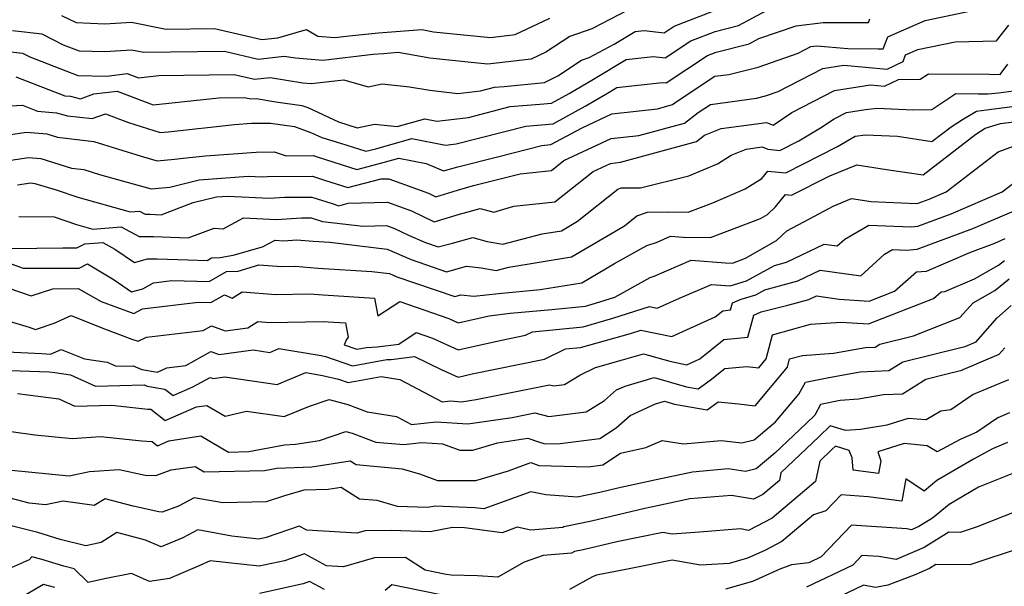
# Model space of a CAD drawing. Extents: x 1893570 to 1900978, y 2863029 to 2865516.
# Drawn here: x 1896760 to 1896937, y 2863704 to 2863806 of the extents above; entities that cross this region are included whole.
import ezdxf

# ---------------------------------------------------------------- set-up
doc = ezdxf.new("R2010")
doc.units = 0

msp = doc.modelspace()

# ---------------------------------------------------------------- linework, layer by layer
at = {"layer": 'Unknown_Line_Type', "color": 0}
for points in [[(1896756.06, 2863784.95, 3418), (1896761.48, 2863785.73, 3418), (1896765.1, 2863785.4, 3418), (1896767, 2863784.81, 3418), (1896773.53, 2863784.04, 3418), (1896782.04, 2863781.39, 3418), (1896784.92, 2863780.59, 3418), (1896788, 2863780.89, 3418), (1896789.56, 2863781.06, 3418), (1896793.55, 2863781.5, 3418), (1896802.69, 2863782.15, 3418), (1896805.89, 2863782.17, 3418), (1896808.05, 2863781.48, 3418), (1896812.88, 2863781.52, 3418), (1896813.59, 2863781.29, 3418), (1896820.74, 2863779.04, 3418), (1896825.46, 2863780.27, 3418), (1896828.27, 2863781.07, 3418), (1896833.15, 2863780.09, 3418), (1896836.28, 2863778.81, 3418), (1896838.85, 2863779.53, 3418), (1896846.19, 2863781.37, 3418), (1896853.9, 2863783.34, 3418), (1896855.56, 2863783.48, 3418), (1896861.18, 2863786.52, 3418), (1896866.49, 2863789, 3418), (1896874.68, 2863789.92, 3418), (1896877.38, 2863790.66, 3418), (1896878.19, 2863791.28, 3418), (1896884.98, 2863795.74, 3418), (1896887.51, 2863796.09, 3418), (1896892.73, 2863797.36, 3418), (1896899.94, 2863799.9, 3418), (1896902.2, 2863801.06, 3418), (1896903.27, 2863801.23, 3418), (1896908.84, 2863800.72, 3418), (1896914.3, 2863800.68, 3418), (1896915.19, 2863800.68, 3418), (1896916, 2863802.8, 3418), (1896922.68, 2863805.72, 3418), (1896934.35, 2863808.21, 3418)], [(1896757.16, 2863800.29, 3424), (1896760.75, 2863799.89, 3424), (1896762.07, 2863799.23, 3424), (1896770.67, 2863795.89, 3424), (1896775.9, 2863795.79, 3424), (1896779.53, 2863796.25, 3424), (1896781.53, 2863795.48, 3424), (1896785.19, 2863795.88, 3424), (1896798.73, 2863796.07, 3424), (1896802.35, 2863795.22, 3424), (1896805.19, 2863795.54, 3424), (1896811.02, 2863794.57, 3424), (1896812.51, 2863794.45, 3424), (1896818.42, 2863795.13, 3424), (1896822.76, 2863793.87, 3424), (1896825.28, 2863794.39, 3424), (1896830.18, 2863793.86, 3424), (1896833.81, 2863793.27, 3424), (1896838.86, 2863792.66, 3424), (1896842.91, 2863793.14, 3424), (1896845.41, 2863793.78, 3424), (1896847.19, 2863793.93, 3424), (1896854.42, 2863794.6, 3424), (1896856.77, 2863795.84, 3424), (1896861.05, 2863798.66, 3424), (1896862.4, 2863799.12, 3424), (1896866.92, 2863801.48, 3424), (1896870.69, 2863803.79, 3424), (1896872.26, 2863803.96, 3424), (1896875.87, 2863803.53, 3424), (1896877.69, 2863804.73, 3424), (1896884.8, 2863807.47, 3424)], [(1896869.46, 2863807.68, 3426), (1896862.92, 2863804.28, 3426), (1896858.93, 2863802.88, 3426), (1896854.64, 2863800.07, 3426), (1896851.99, 2863798.82, 3426), (1896844.24, 2863797.92, 3426), (1896841.83, 2863798.15, 3426), (1896833.84, 2863798.98, 3426), (1896828.15, 2863800, 3426), (1896825.49, 2863799.79, 3426), (1896823.69, 2863799.62, 3426), (1896814.64, 2863798.58, 3426), (1896809.71, 2863798.97, 3426), (1896807.72, 2863799.3, 3426), (1896803.01, 2863798.78, 3426), (1896796.97, 2863800.19, 3426), (1896782.53, 2863799.98, 3426), (1896780.31, 2863800.42, 3426), (1896775.53, 2863800.15, 3426), (1896771, 2863800.23, 3426), (1896768.13, 2863801.34, 3426), (1896764.25, 2863803.28, 3426), (1896758.93, 2863803.87, 3426)], [(1896759.53, 2863795.66, 3422), (1896768.31, 2863792.25, 3422), (1896769.36, 2863792.15, 3422), (1896771.17, 2863791.7, 3422), (1896773.56, 2863792.57, 3422), (1896777.74, 2863793.09, 3422), (1896784.2, 2863790.61, 3422), (1896795.98, 2863791.89, 3422), (1896800.5, 2863791.96, 3422), (1896801.7, 2863791.67, 3422), (1896802.65, 2863791.78, 3422), (1896806.17, 2863791.19, 3422), (1896810.85, 2863790.51, 3422), (1896811.95, 2863790.12, 3422), (1896817.45, 2863787.57, 3422), (1896820.8, 2863786.52, 3422), (1896823.89, 2863787.16, 3422), (1896827.95, 2863786.72, 3422), (1896832.92, 2863788.14, 3422), (1896835.06, 2863787.71, 3422), (1896840.74, 2863788.38, 3422), (1896848.24, 2863790.3, 3422), (1896853.57, 2863790.76, 3422), (1896855.66, 2863790.95, 3422), (1896858.85, 2863792.64, 3422), (1896863.22, 2863795.2, 3422), (1896869.05, 2863798.77, 3422), (1896873.88, 2863799.3, 3422), (1896876.05, 2863799.05, 3422), (1896880.67, 2863802.09, 3422), (1896885.01, 2863803.75, 3422), (1896889.22, 2863804.84, 3422), (1896894.36, 2863807.62, 3422)], [(1896758.57, 2863790.46, 3420), (1896760.74, 2863790.54, 3420), (1896763.46, 2863789.49, 3420), (1896766.84, 2863789.16, 3420), (1896768.84, 2863788.66, 3420), (1896773.26, 2863788.15, 3420), (1896775.62, 2863789.02, 3420), (1896779.77, 2863787.44, 3420), (1896785.47, 2863785.64, 3420), (1896786.88, 2863785.8, 3420), (1896798.77, 2863787.1, 3420), (1896801.82, 2863787.32, 3420), (1896805.27, 2863787.34, 3420), (1896809.54, 2863786.71, 3420), (1896812.6, 2863785.63, 3420), (1896814.47, 2863784.76, 3420), (1896817.78, 2863783.73, 3420), (1896822.36, 2863782.29, 3420), (1896824.12, 2863782.75, 3420), (1896830.6, 2863784.6, 3420), (1896836.65, 2863783.39, 3420), (1896838.56, 2863783.61, 3420), (1896851.07, 2863786.82, 3420), (1896855.94, 2863787.24, 3420), (1896861.7, 2863790.36, 3420), (1896865.41, 2863792.52, 3420), (1896867.4, 2863793.74, 3420), (1896875.5, 2863794.64, 3420), (1896876.23, 2863794.56, 3420), (1896883.66, 2863799.45, 3420), (1896885.21, 2863800.04, 3420), (1896891.11, 2863801.56, 3420), (1896892.84, 2863802.49, 3420), (1896899.58, 2863804.8, 3420), (1896904.43, 2863805.4, 3420), (1896909.38, 2863805.36, 3420), (1896912.55, 2863805.39, 3420), (1896912.8, 2863806.04, 3420)], [(1896767.74, 2863806.67, 3428), (1896770.36, 2863805.37, 3428), (1896775.49, 2863805.15, 3428), (1896780.28, 2863805.43, 3428), (1896786.54, 2863804.17, 3428), (1896795.2, 2863804.3, 3428), (1896803.66, 2863802.32, 3428), (1896806.54, 2863802.65, 3428), (1896811.73, 2863804.13, 3428), (1896813.73, 2863802.95, 3428), (1896816.76, 2863802.71, 3428), (1896819.35, 2863803.01, 3428), (1896824.61, 2863803.51, 3428), (1896832.37, 2863804.11, 3428), (1896834.5, 2863803.73, 3428), (1896837.48, 2863803.42, 3428), (1896844.71, 2863802.71, 3428), (1896849.16, 2863803.23, 3428), (1896855.34, 2863806.16, 3428)], [(1896755.07, 2863780.19, 3416), (1896761.85, 2863781.17, 3416), (1896764.04, 2863780.97, 3416), (1896769.54, 2863779.28, 3416), (1896771.73, 2863779.02, 3416), (1896774.59, 2863778.13, 3416), (1896783.85, 2863775.54, 3416), (1896787.2, 2863775.86, 3416), (1896792.45, 2863777.16, 3416), (1896801.23, 2863777.82, 3416), (1896803.76, 2863777.69, 3416), (1896804.69, 2863777.75, 3416), (1896812.77, 2863777.8, 3416), (1896814.96, 2863777.09, 3416), (1896819.12, 2863775.78, 3416), (1896825.1, 2863777.34, 3416), (1896826.45, 2863777.38, 3416), (1896833.57, 2863774.79, 3416), (1896834.92, 2863774.12, 3416), (1896838.8, 2863775.33, 3416), (1896841.67, 2863776.13, 3416), (1896850.06, 2863778.23, 3416), (1896855.66, 2863778.84, 3416), (1896857.89, 2863780.61, 3416), (1896866.36, 2863784.56, 3416), (1896871.36, 2863785.12, 3416), (1896879.52, 2863787.36, 3416), (1896881.97, 2863789.23, 3416), (1896884.2, 2863790.7, 3416), (1896892.45, 2863791.83, 3416), (1896894.08, 2863792.23, 3416), (1896896.33, 2863793.02, 3416), (1896904.33, 2863797.12, 3416), (1896908.09, 2863797.71, 3416), (1896915.92, 2863797, 3416), (1896918.75, 2863798.37, 3416), (1896919.21, 2863799.57, 3416), (1896921.4, 2863800.53, 3416), (1896928.11, 2863801.95, 3416), (1896935.51, 2863802.09, 3416), (1896937.73, 2863804.91, 3416)], [(1896759.85, 2863776.27, 3414), (1896762.21, 2863776.61, 3414), (1896762.98, 2863776.54, 3414), (1896766.78, 2863775.37, 3414), (1896770.69, 2863774.06, 3414), (1896780.07, 2863771.43, 3414), (1896781.72, 2863771.56, 3414), (1896782.76, 2863770.99, 3414), (1896783.6, 2863770.99, 3414), (1896785.62, 2863770.92, 3414), (1896791.35, 2863773.08, 3414), (1896795.53, 2863774.12, 3414), (1896797.58, 2863774.27, 3414), (1896805.04, 2863773.88, 3414), (1896807.74, 2863774.05, 3414), (1896812.67, 2863774.09, 3414), (1896816.33, 2863772.9, 3414), (1896817.5, 2863772.53, 3414), (1896819.18, 2863772.97, 3414), (1896826.26, 2863773.19, 3414), (1896830.55, 2863771.63, 3414), (1896834.61, 2863769.61, 3414), (1896839.16, 2863771.02, 3414), (1896842.85, 2863772.02, 3414), (1896845.3, 2863771.36, 3414), (1896848.88, 2863772.43, 3414), (1896856.27, 2863773.22, 3414), (1896863.15, 2863778.69, 3414), (1896866.22, 2863780.12, 3414), (1896868.04, 2863780.32, 3414), (1896881.66, 2863784.07, 3414), (1896883.14, 2863785.2, 3414), (1896886.1, 2863786.35, 3414), (1896894.26, 2863787.48, 3414), (1896895.44, 2863786.99, 3414), (1896898.81, 2863789.26, 3414), (1896906.46, 2863793.18, 3414), (1896912.92, 2863794.19, 3414), (1896915.44, 2863793.96, 3414), (1896917.9, 2863795.15, 3414), (1896921.84, 2863795.21, 3414), (1896923.3, 2863796.18, 3414), (1896934.17, 2863796.1, 3414), (1896936.18, 2863796.04, 3414), (1896937.53, 2863797.89, 3414)], [(1896760.08, 2863770.57, 3412), (1896766.4, 2863770.52, 3412), (1896770.43, 2863769.17, 3412), (1896773.36, 2863768.35, 3412), (1896778.44, 2863768.75, 3412), (1896781.66, 2863766.99, 3412), (1896784.24, 2863767, 3412), (1896790.46, 2863766.76, 3412), (1896795.12, 2863768.52, 3412), (1896796.73, 2863768.41, 3412), (1896800.41, 2863770.38, 3412), (1896806.31, 2863770.07, 3412), (1896810.8, 2863770.36, 3412), (1896812.56, 2863770.37, 3412), (1896814.58, 2863769.72, 3412), (1896821.86, 2863768.86, 3412), (1896826.08, 2863768.99, 3412), (1896827.52, 2863768.47, 3412), (1896830.01, 2863767.23, 3412), (1896833.04, 2863765.91, 3412), (1896835.31, 2863765.13, 3412), (1896837.9, 2863765.83, 3412), (1896841.55, 2863766.82, 3412), (1896844.12, 2863766.12, 3412), (1896846.94, 2863765.63, 3412), (1896853.97, 2863767.46, 3412), (1896857.43, 2863768.04, 3412), (1896860.34, 2863769.75, 3412), (1896867.59, 2863775.52, 3412), (1896868.18, 2863775.72, 3412), (1896871.61, 2863775.75, 3412), (1896880.33, 2863777.88, 3412), (1896885.44, 2863780.07, 3412), (1896887.9, 2863781.62, 3412), (1896890.57, 2863782.66, 3412), (1896893.48, 2863783.06, 3412), (1896894.48, 2863782.65, 3412), (1896896.63, 2863782.44, 3412), (1896900.07, 2863784.19, 3412), (1896903.94, 2863786.47, 3412), (1896906.36, 2863788.1, 3412), (1896908.59, 2863789.25, 3412), (1896911.98, 2863789.77, 3412), (1896914.11, 2863790.01, 3412), (1896920.52, 2863789.73, 3412), (1896923.93, 2863789.79, 3412), (1896928.23, 2863792.64, 3412), (1896932.2, 2863792.61, 3412), (1896934.01, 2863792.57, 3412), (1896935.86, 2863792.77, 3412), (1896938.54, 2863793.12, 3412)], [(1896758.66, 2863764.88, 3410), (1896767.97, 2863764.97, 3410), (1896770.52, 2863764.98, 3410), (1896771.92, 2863765.68, 3410), (1896775.16, 2863765.93, 3410), (1896777.32, 2863764.75, 3410), (1896780.85, 2863762.34, 3410), (1896783.18, 2863763.01, 3410), (1896784.89, 2863763.01, 3410), (1896790.49, 2863762.8, 3410), (1896793.88, 2863762.73, 3410), (1896794.64, 2863763.16, 3410), (1896796.19, 2863763.22, 3410), (1896798.52, 2863763.65, 3410), (1896803.81, 2863765.13, 3410), (1896806.08, 2863766.34, 3410), (1896807.58, 2863766.26, 3410), (1896809.95, 2863766.42, 3410), (1896812.9, 2863766.16, 3410), (1896815.87, 2863765.98, 3410), (1896826.19, 2863764.72, 3410), (1896830.48, 2863762.86, 3410), (1896836.81, 2863760.68, 3410), (1896840.39, 2863761.66, 3410), (1896843.05, 2863761.38, 3410), (1896845.71, 2863760.91, 3410), (1896848.02, 2863761.51, 3410), (1896859.26, 2863763.38, 3410), (1896868.74, 2863768.95, 3410), (1896870.95, 2863770.72, 3410), (1896872.9, 2863771.38, 3410), (1896876.5, 2863771.41, 3410), (1896880.18, 2863771.35, 3410), (1896884.59, 2863773.05, 3410), (1896890.43, 2863775.55, 3410), (1896893.4, 2863777.42, 3410), (1896894.46, 2863778.74, 3410), (1896897.68, 2863778.43, 3410), (1896906.97, 2863783.14, 3410), (1896910.17, 2863785.02, 3410), (1896912.01, 2863785.23, 3410), (1896917.74, 2863784.98, 3410), (1896923.91, 2863784.04, 3410), (1896927.37, 2863786.7, 3410), (1896929.4, 2863788.01, 3410), (1896931.93, 2863789.51, 3410), (1896933.7, 2863789.7, 3410), (1896940.68, 2863790.62, 3410)], [(1896756, 2863763.08, 3408), (1896760.89, 2863761.31, 3408), (1896763.67, 2863761.33, 3408), (1896770.89, 2863761.35, 3408), (1896772.38, 2863762.1, 3408), (1896777.19, 2863759.21, 3408), (1896780.31, 2863757.08, 3408), (1896782.31, 2863757.64, 3408), (1896784.25, 2863758.7, 3408), (1896787.54, 2863759.09, 3408), (1896794.21, 2863758.95, 3408), (1896797.37, 2863760.73, 3408), (1896799.46, 2863760.82, 3408), (1896803.13, 2863761.95, 3408), (1896807.29, 2863761.65, 3408), (1896809.69, 2863761.7, 3408), (1896813.8, 2863761.34, 3408), (1896823.45, 2863760.76, 3408), (1896826.61, 2863760.37, 3408), (1896827.92, 2863759.8, 3408), (1896838.3, 2863756.24, 3408), (1896839.37, 2863756.53, 3408), (1896841.74, 2863756.28, 3408), (1896846.17, 2863756.79, 3408), (1896853.61, 2863757.48, 3408), (1896861.09, 2863758.72, 3408), (1896866.96, 2863762.17, 3408), (1896872.76, 2863765.39, 3408), (1896874.61, 2863766.02, 3408), (1896877.02, 2863767.05, 3408), (1896879.29, 2863766.88, 3408), (1896884.17, 2863766.8, 3408), (1896893.16, 2863770.26, 3408), (1896894.42, 2863770.98, 3408), (1896895.87, 2863772.34, 3408), (1896897.63, 2863774.52, 3408), (1896898.74, 2863774.42, 3408), (1896905.58, 2863777.88, 3408), (1896910.44, 2863779.89, 3408), (1896915.79, 2863779.05, 3408), (1896922.33, 2863778.05, 3408), (1896931.79, 2863785.35, 3408), (1896933.45, 2863786.42, 3408), (1896936.21, 2863787.27, 3408), (1896940.94, 2863787.89, 3408)], [(1896757.95, 2863757.87, 3406), (1896762.29, 2863756.34, 3406), (1896766.21, 2863757.64, 3406), (1896770.76, 2863757.66, 3406), (1896774.85, 2863755.38, 3406), (1896780.75, 2863753.21, 3406), (1896782.3, 2863754.05, 3406), (1896792.25, 2863755.22, 3406), (1896794.53, 2863755.17, 3406), (1896797.01, 2863756.57, 3406), (1896798.34, 2863755.95, 3406), (1896800.14, 2863757.06, 3406), (1896806.19, 2863756.62, 3406), (1896812.23, 2863756.74, 3406), (1896814.7, 2863756.52, 3406), (1896823.88, 2863755.97, 3406), (1896824.53, 2863752.76, 3406), (1896828.43, 2863755.35, 3406), (1896837.25, 2863752.31, 3406), (1896838.93, 2863751.55, 3406), (1896844.46, 2863752.8, 3406), (1896848.26, 2863753.23, 3406), (1896855.73, 2863753.93, 3406), (1896861.79, 2863754.53, 3406), (1896863.57, 2863755.03, 3406), (1896867, 2863756.14, 3406), (1896873.35, 2863759.67, 3406), (1896874.1, 2863759.92, 3406), (1896880.7, 2863762.74, 3406), (1896886.91, 2863762.27, 3406), (1896888.16, 2863762.25, 3406), (1896890.47, 2863763.14, 3406), (1896896.02, 2863766.28, 3406), (1896897.89, 2863768.04, 3406), (1896901.96, 2863770.19, 3406), (1896906.2, 2863772.47, 3406), (1896909.52, 2863773.84, 3406), (1896913.04, 2863773.29, 3406), (1896921.09, 2863772.93, 3406), (1896921.48, 2863772.97, 3406), (1896923.44, 2863773.7, 3406), (1896926.46, 2863775.01, 3406), (1896935.8, 2863782.21, 3406), (1896940.19, 2863783.81, 3406)], [(1896753.32, 2863753.29, 3404), (1896761.94, 2863750.75, 3404), (1896763.09, 2863750.35, 3404), (1896766.42, 2863751.45, 3404), (1896769.48, 2863752.83, 3404), (1896774.95, 2863750.63, 3404), (1896780.39, 2863748.59, 3404), (1896781.47, 2863748.23, 3404), (1896783.02, 2863748.98, 3404), (1896793.19, 2863750.18, 3404), (1896794.64, 2863750.99, 3404), (1896797.13, 2863750.09, 3404), (1896801.19, 2863750.65, 3404), (1896802.98, 2863751.75, 3404), (1896805.1, 2863751.6, 3404), (1896814.77, 2863751.78, 3404), (1896815.6, 2863751.7, 3404), (1896818.68, 2863751.52, 3404), (1896819.2, 2863748.96, 3404), (1896818.9, 2863748.52, 3404), (1896818.46, 2863747.6, 3404), (1896820.75, 2863746.82, 3404), (1896822.45, 2863747.11, 3404), (1896824.37, 2863747.25, 3404), (1896828.24, 2863747.72, 3404), (1896831.35, 2863749.79, 3404), (1896834.31, 2863748.77, 3404), (1896838.91, 2863746.67, 3404), (1896846.71, 2863748.44, 3404), (1896851, 2863749.31, 3404), (1896852.24, 2863749.92, 3404), (1896861.32, 2863750.82, 3404), (1896866.69, 2863752.34, 3404), (1896873.23, 2863754.44, 3404), (1896874.63, 2863754.16, 3404), (1896878.6, 2863755.96, 3404), (1896884.38, 2863758.43, 3404), (1896887.75, 2863758.18, 3404), (1896890.63, 2863759.05, 3404), (1896895.65, 2863761.8, 3404), (1896897.85, 2863762.39, 3404), (1896904.57, 2863765.64, 3404), (1896906.92, 2863765.31, 3404), (1896908.28, 2863766.55, 3404), (1896912.62, 2863769.07, 3404), (1896920.22, 2863768.74, 3404), (1896921.39, 2863768.85, 3404), (1896927.35, 2863771.07, 3404), (1896936.55, 2863775.04, 3404), (1896939.36, 2863777.2, 3404)], [(1896756.64, 2863746.36, 3402), (1896764.21, 2863746.05, 3402), (1896765.77, 2863745.91, 3402), (1896767.67, 2863746.76, 3402), (1896771.85, 2863745.08, 3402), (1896775.96, 2863744.46, 3402), (1896777.53, 2863743.75, 3402), (1896780.6, 2863743.84, 3402), (1896782.13, 2863743.13, 3402), (1896784.96, 2863742.67, 3402), (1896786.62, 2863743.47, 3402), (1896790.03, 2863743.88, 3402), (1896794.53, 2863746.36, 3402), (1896796.03, 2863745.82, 3402), (1896802.16, 2863746.66, 3402), (1896805.11, 2863746.23, 3402), (1896806.73, 2863746.9, 3402), (1896814.33, 2863745.67, 3402), (1896815.12, 2863745.48, 3402), (1896819.96, 2863743.84, 3402), (1896826.12, 2863744.92, 3402), (1896826.9, 2863744.97, 3402), (1896831.08, 2863745.48, 3402), (1896835.87, 2863743.18, 3402), (1896838.89, 2863741.8, 3402), (1896841.45, 2863742.38, 3402), (1896854.41, 2863745.02, 3402), (1896858.15, 2863746.84, 3402), (1896860.86, 2863747.11, 3402), (1896869.82, 2863749.64, 3402), (1896871.67, 2863750.23, 3402), (1896877.28, 2863749.08, 3402), (1896885.01, 2863752.59, 3402), (1896886.39, 2863753.7, 3402), (1896887.78, 2863753.84, 3402), (1896888.13, 2863755.12, 3402), (1896889.71, 2863755.78, 3402), (1896892.31, 2863756.57, 3402), (1896893.92, 2863757.45, 3402), (1896899.84, 2863759.04, 3402), (1896903.89, 2863761, 3402), (1896911.17, 2863759.98, 3402), (1896915.39, 2863763.82, 3402), (1896916.83, 2863764.66, 3402), (1896919.34, 2863764.55, 3402), (1896921.29, 2863764.73, 3402), (1896931.27, 2863768.44, 3402), (1896939.51, 2863771.99, 3402)], [(1896758.59, 2863742.99, 3400), (1896765.52, 2863742.71, 3400), (1896766.54, 2863742.62, 3400), (1896769.38, 2863742.18, 3400), (1896773.85, 2863740.16, 3400), (1896782.55, 2863740.43, 3400), (1896783.12, 2863740.17, 3400), (1896786.28, 2863739.65, 3400), (1896787.75, 2863738.47, 3400), (1896791.31, 2863740.02, 3400), (1896794.41, 2863741.74, 3400), (1896794.93, 2863741.55, 3400), (1896797.04, 2863741.84, 3400), (1896806.41, 2863740.47, 3400), (1896811.56, 2863742.6, 3400), (1896814.57, 2863742.11, 3400), (1896817.45, 2863741.44, 3400), (1896819.18, 2863740.85, 3400), (1896825.1, 2863741.89, 3400), (1896828.46, 2863741.35, 3400), (1896836.07, 2863737.34, 3400), (1896837.56, 2863737.52, 3400), (1896839.49, 2863737.38, 3400), (1896842.16, 2863737.77, 3400), (1896855.32, 2863740.41, 3400), (1896856.06, 2863740.23, 3400), (1896858.01, 2863740.48, 3400), (1896860.77, 2863742.16, 3400), (1896863.58, 2863743.53, 3400), (1896868.4, 2863744.87, 3400), (1896872.19, 2863745.99, 3400), (1896876.91, 2863744.63, 3400), (1896879.94, 2863744.01, 3400), (1896882.26, 2863745.07, 3400), (1896886.57, 2863748.51, 3400), (1896890.88, 2863748.94, 3400), (1896891.96, 2863752.9, 3400), (1896893.31, 2863753.47, 3400), (1896898.05, 2863754.68, 3400), (1896901.83, 2863755.7, 3400), (1896903.2, 2863756.36, 3400), (1896907.25, 2863755.79, 3400), (1896912.66, 2863755.43, 3400), (1896917.19, 2863757.19, 3400), (1896921.16, 2863760.66, 3400), (1896922.92, 2863760.82, 3400), (1896930.73, 2863764.15, 3400), (1896935.19, 2863765.81, 3400), (1896937.09, 2863766.63, 3400)], [(1896759.87, 2863738.85, 3398), (1896767.24, 2863737.9, 3398), (1896770.16, 2863736.57, 3398), (1896776.8, 2863736.78, 3398), (1896783.26, 2863736.07, 3398), (1896783.79, 2863736.04, 3398), (1896786.36, 2863733.98, 3398), (1896791.99, 2863736.44, 3398), (1896793.84, 2863736.71, 3398), (1896797.1, 2863734.8, 3398), (1896800.93, 2863735.7, 3398), (1896807.71, 2863734.71, 3398), (1896812.27, 2863736.59, 3398), (1896815.77, 2863737.8, 3398), (1896819.1, 2863736.9, 3398), (1896822.61, 2863735.57, 3398), (1896827.84, 2863734.72, 3398), (1896830.57, 2863733.28, 3398), (1896834.97, 2863733.8, 3398), (1896840.67, 2863733.39, 3398), (1896848.6, 2863734.55, 3398), (1896852.65, 2863735.37, 3398), (1896855.17, 2863734.75, 3398), (1896861.9, 2863735.59, 3398), (1896865.19, 2863737.61, 3398), (1896867.35, 2863739.5, 3398), (1896868.86, 2863740.19, 3398), (1896874.07, 2863741.72, 3398), (1896879.86, 2863740.06, 3398), (1896881.98, 2863739.68, 3398), (1896884.16, 2863741.25, 3398), (1896886.75, 2863743.31, 3398), (1896890.74, 2863743.71, 3398), (1896892.87, 2863743.46, 3398), (1896894.19, 2863745.05, 3398), (1896895.32, 2863749.4, 3398), (1896902.14, 2863751.26, 3398), (1896907.66, 2863751.66, 3398), (1896912.57, 2863751.34, 3398), (1896924.23, 2863755.86, 3398), (1896925.6, 2863757.06, 3398), (1896926.21, 2863757.12, 3398), (1896931.58, 2863759.41, 3398), (1896935.89, 2863761.85, 3398), (1896936.95, 2863762.71, 3398)], [(1896754.84, 2863732.57, 3396), (1896762.95, 2863731.46, 3396), (1896769.66, 2863730.78, 3396), (1896774.76, 2863731.16, 3396), (1896782.18, 2863730.35, 3396), (1896784.03, 2863730.24, 3396), (1896784.96, 2863729.49, 3396), (1896787.02, 2863730.39, 3396), (1896792.77, 2863731.25, 3396), (1896797.7, 2863728.35, 3396), (1896801.37, 2863728.43, 3396), (1896807.76, 2863729.67, 3396), (1896809.75, 2863729.74, 3396), (1896814.05, 2863730.42, 3396), (1896818.78, 2863732.04, 3396), (1896819.9, 2863731.74, 3396), (1896824.16, 2863730.13, 3396), (1896829.19, 2863729.71, 3396), (1896832.38, 2863730.09, 3396), (1896836.13, 2863729.82, 3396), (1896839.22, 2863728.68, 3396), (1896841.55, 2863728.67, 3396), (1896846, 2863730.02, 3396), (1896851.43, 2863730.82, 3396), (1896853.35, 2863730.19, 3396), (1896854.28, 2863729.86, 3396), (1896856.72, 2863729.8, 3396), (1896864.31, 2863730.78, 3396), (1896867.27, 2863732.72, 3396), (1896869.75, 2863734.9, 3396), (1896874.34, 2863736.99, 3396), (1896875.94, 2863737.46, 3396), (1896877.73, 2863736.94, 3396), (1896883.57, 2863735.91, 3396), (1896885.55, 2863737.34, 3396), (1896889.24, 2863736.97, 3396), (1896892.2, 2863736.63, 3396), (1896898, 2863743.58, 3396), (1896898.38, 2863745.05, 3396), (1896900.68, 2863745.68, 3396), (1896906.26, 2863746.09, 3396), (1896912.02, 2863747.11, 3396), (1896913.75, 2863747.18, 3396), (1896914.59, 2863747.71, 3396), (1896920.64, 2863749.2, 3396), (1896928.95, 2863752.48, 3396), (1896931.33, 2863755.12, 3396), (1896935.21, 2863757.31, 3396), (1896937.8, 2863759.41, 3396)], [(1896758.78, 2863725.12, 3394), (1896769.09, 2863724.08, 3394), (1896772.79, 2863724.85, 3394), (1896778.06, 2863725.25, 3394), (1896782.77, 2863724.22, 3394), (1896784.65, 2863724.13, 3394), (1896787.42, 2863725.14, 3394), (1896791.7, 2863725.78, 3394), (1896793.32, 2863724.83, 3394), (1896804.19, 2863725.07, 3394), (1896806.35, 2863725.49, 3394), (1896812.67, 2863725.69, 3394), (1896819.52, 2863726.77, 3394), (1896820.61, 2863726.09, 3394), (1896828.85, 2863725.36, 3394), (1896832.15, 2863724.37, 3394), (1896835.18, 2863723.26, 3394), (1896842.11, 2863723.23, 3394), (1896847.96, 2863725, 3394), (1896851.93, 2863726.45, 3394), (1896853.36, 2863725.95, 3394), (1896862.33, 2863725.73, 3394), (1896864.85, 2863726.06, 3394), (1896868.05, 2863728.16, 3394), (1896872.59, 2863729.16, 3394), (1896875.52, 2863730.41, 3394), (1896879.35, 2863729.84, 3394), (1896886.09, 2863730.41, 3394), (1896889.83, 2863730.03, 3394), (1896892, 2863730.53, 3394), (1896895.88, 2863733.78, 3394), (1896900.05, 2863738.73, 3394), (1896901.26, 2863740.87, 3394), (1896905.4, 2863741.75, 3394), (1896911.04, 2863742.76, 3394), (1896916.2, 2863742.96, 3394), (1896918.69, 2863744.54, 3394), (1896929.09, 2863747.11, 3394), (1896929.87, 2863747.31, 3394), (1896931.86, 2863748.14, 3394), (1896935.59, 2863752.37, 3394), (1896938.14, 2863754.63, 3394)], [(1896937, 2863747.04, 3392), (1896935.93, 2863745.83, 3392), (1896929.03, 2863742.92, 3392), (1896926.33, 2863742.25, 3392), (1896922.8, 2863741.37, 3392), (1896918.64, 2863738.75, 3392), (1896915.23, 2863738.61, 3392), (1896910.76, 2863737.82, 3392), (1896907.48, 2863737.62, 3392), (1896903.95, 2863736.87, 3392), (1896902.89, 2863734.99, 3392), (1896901.36, 2863733.49, 3392), (1896895.74, 2863728.14, 3392), (1896892.37, 2863725.32, 3392), (1896890.49, 2863724.89, 3392), (1896887.34, 2863725.36, 3392), (1896880.99, 2863724.72, 3392), (1896874.43, 2863723.34, 3392), (1896867.55, 2863721.88, 3392), (1896864.35, 2863721.12, 3392), (1896860.24, 2863720.25, 3392), (1896854.66, 2863720.65, 3392), (1896851.93, 2863721.21, 3392), (1896843.55, 2863718.16, 3392), (1896841.89, 2863718.37, 3392), (1896834.76, 2863718.65, 3392), (1896833.42, 2863718.38, 3392), (1896828.01, 2863718.56, 3392), (1896824.39, 2863719.65, 3392), (1896821.23, 2863719.93, 3392), (1896817.9, 2863722, 3392), (1896815.59, 2863721.64, 3392), (1896811.24, 2863721.5, 3392), (1896807.77, 2863720.49, 3392), (1896804.48, 2863719.44, 3392), (1896796.7, 2863719.22, 3392), (1896791.53, 2863720.16, 3392), (1896788.72, 2863718.66, 3392), (1896785.8, 2863717.59, 3392), (1896785.19, 2863717.62, 3392), (1896780.63, 2863718.62, 3392), (1896775.59, 2863719.96, 3392), (1896773.59, 2863718.75, 3392), (1896768.05, 2863719.53, 3392), (1896764.87, 2863718.87, 3392), (1896761.95, 2863719.16, 3392), (1896757.4, 2863720.37, 3392)], [(1896937.68, 2863741.33, 3390), (1896931.34, 2863738.66, 3390), (1896927.32, 2863735.93, 3390), (1896925.51, 2863735.71, 3390), (1896922.86, 2863734.1, 3390), (1896919.65, 2863734.39, 3390), (1896915.81, 2863733.2, 3390), (1896911.11, 2863732.37, 3390), (1896908.43, 2863732.21, 3390), (1896905.64, 2863733.06, 3390), (1896903.67, 2863731.14, 3390), (1896896.83, 2863724.63, 3390), (1896896.55, 2863723.23, 3390), (1896893.57, 2863720.72, 3390), (1896891.93, 2863719.88, 3390), (1896887.94, 2863720.56, 3390), (1896880.47, 2863719.95, 3390), (1896874.66, 2863718.73, 3390), (1896872.39, 2863718.25, 3390), (1896862.83, 2863715.97, 3390), (1896857.9, 2863714.92, 3390), (1896857.71, 2863714.82, 3390), (1896851.96, 2863714.37, 3390), (1896849.53, 2863714.87, 3390), (1896846.81, 2863713.88, 3390), (1896840.04, 2863714.76, 3390), (1896837.89, 2863714.84, 3390), (1896833.88, 2863714.03, 3390), (1896826.91, 2863714.27, 3390), (1896822.24, 2863714.25, 3390), (1896820.72, 2863713.82, 3390), (1896811.74, 2863714.37, 3390), (1896810.4, 2863715.08, 3390), (1896804.46, 2863713.03, 3390), (1896803.13, 2863712.74, 3390), (1896798.33, 2863713.29, 3390), (1896792.22, 2863714.39, 3390), (1896789.52, 2863712.94, 3390), (1896785.61, 2863711.35, 3390), (1896782.8, 2863712.54, 3390), (1896777.69, 2863713.9, 3390), (1896774.83, 2863712.15, 3390), (1896772.11, 2863711.55, 3390), (1896767.53, 2863712.69, 3390), (1896763.51, 2863713.92, 3390), (1896758.73, 2863715.09, 3390)], [(1896937.87, 2863735.38, 3388), (1896935.76, 2863734.49, 3388), (1896931.96, 2863731.91, 3388), (1896928.97, 2863730.62, 3388), (1896924.88, 2863728.41, 3388), (1896923.05, 2863729.49, 3388), (1896918.94, 2863729.86, 3388), (1896914.22, 2863728.4, 3388), (1896914.74, 2863726.77, 3388), (1896914.31, 2863724.49, 3388), (1896909.79, 2863725.09, 3388), (1896909.6, 2863727.3, 3388), (1896909.08, 2863728.64, 3388), (1896906.6, 2863729.4, 3388), (1896905.98, 2863728.78, 3388), (1896903.81, 2863726.72, 3388), (1896903.05, 2863723.05, 3388), (1896895.28, 2863716.5, 3388), (1896890.99, 2863714.31, 3388), (1896889.56, 2863714.56, 3388), (1896882.22, 2863713.96, 3388), (1896877.33, 2863713.63, 3388), (1896875.63, 2863713.95, 3388), (1896867.41, 2863712.27, 3388), (1896861.32, 2863710.82, 3388), (1896859.76, 2863710.49, 3388), (1896859.27, 2863710.21, 3388), (1896854.18, 2863709.81, 3388), (1896850.77, 2863708.62, 3388), (1896846.02, 2863705.93, 3388), (1896842.39, 2863706.13, 3388), (1896837.64, 2863706.28, 3388), (1896836.75, 2863706.38, 3388), (1896832.98, 2863707.16, 3388), (1896829.45, 2863709.41, 3388), (1896823.91, 2863709.38, 3388), (1896818.35, 2863707.78, 3388), (1896815.32, 2863707.96, 3388), (1896811.33, 2863710.1, 3388), (1896807.77, 2863708.87, 3388), (1896803.2, 2863707.86, 3388), (1896794.4, 2863708.87, 3388), (1896792.55, 2863708, 3388), (1896787.12, 2863705.68, 3388), (1896783.54, 2863705.12, 3388), (1896780.32, 2863706.55, 3388), (1896775.46, 2863705.59, 3388), (1896772.52, 2863704.94, 3388), (1896770.02, 2863707.4, 3388), (1896768.18, 2863707.87, 3388), (1896764.02, 2863709.15, 3388), (1896762.4, 2863709.54, 3388), (1896761.93, 2863709.03, 3388), (1896758.18, 2863707.33, 3388)], [(1896937.51, 2863730.09, 3386), (1896934.81, 2863728.92, 3386), (1896931.38, 2863727.07, 3386), (1896924.83, 2863723.23, 3386), (1896922.55, 2863721.35, 3386), (1896919.26, 2863723.52, 3386), (1896918.5, 2863719.53, 3386), (1896912.5, 2863720.34, 3386), (1896907.62, 2863720.66, 3386), (1896904.89, 2863717.79, 3386), (1896902.7, 2863717.09, 3386), (1896896.99, 2863712.28, 3386), (1896893.94, 2863710.72, 3386), (1896890.86, 2863709.35, 3386), (1896887.56, 2863708.39, 3386), (1896882.37, 2863708.04, 3386), (1896877.33, 2863708.99, 3386), (1896869.58, 2863707.42, 3386), (1896863.73, 2863706.27, 3386), (1896863.04, 2863705.96, 3386), (1896858.92, 2863703.7, 3386)], [(1896939.47, 2863724.92, 3384), (1896932.29, 2863722.07, 3384), (1896927, 2863718.97, 3384), (1896924.03, 2863716.52, 3384), (1896921.55, 2863715.01, 3384), (1896920.24, 2863714.43, 3384), (1896919.42, 2863714.58, 3384), (1896909.5, 2863715.24, 3384), (1896904.06, 2863709.54, 3384), (1896901.83, 2863708.47, 3384), (1896898.7, 2863708.12, 3384), (1896896.65, 2863707.35, 3384), (1896891.74, 2863705.16, 3384), (1896886.89, 2863703.75, 3384)], [(1896943.33, 2863719.4, 3382), (1896936.91, 2863716.84, 3382), (1896932.05, 2863714.96, 3382), (1896928.98, 2863713.94, 3382), (1896926.98, 2863713.97, 3382), (1896922.52, 2863711.25, 3382), (1896917.53, 2863709.07, 3382), (1896914.38, 2863709.62, 3382), (1896911.37, 2863709.82, 3382), (1896909.73, 2863708.09, 3382), (1896901.44, 2863704.13, 3382)], [(1896940.14, 2863711.21, 3380), (1896930.74, 2863708.12, 3380), (1896924.64, 2863708.19, 3380), (1896923.48, 2863707.49, 3380), (1896920.76, 2863706.3, 3380), (1896916, 2863704.46, 3380), (1896913.78, 2863704.08, 3380), (1896911.66, 2863704.46, 3380), (1896905.88, 2863701.73, 3380)], [(1896814.94, 2863703.68, 3386), (1896812.26, 2863705.11, 3386), (1896811.08, 2863704.7, 3386), (1896803.27, 2863702.98, 3386)], [(1896766.57, 2863704.05, 3386), (1896764.51, 2863704.58, 3386), (1896760.61, 2863702.33, 3386)], [(1896835.5, 2863702.79, 3386), (1896827.03, 2863704.55, 3386), (1896825.82, 2863703.51, 3386)]]:
    msp.add_polyline3d(points, dxfattribs=at)

doc.saveas('drawing.dxf')
